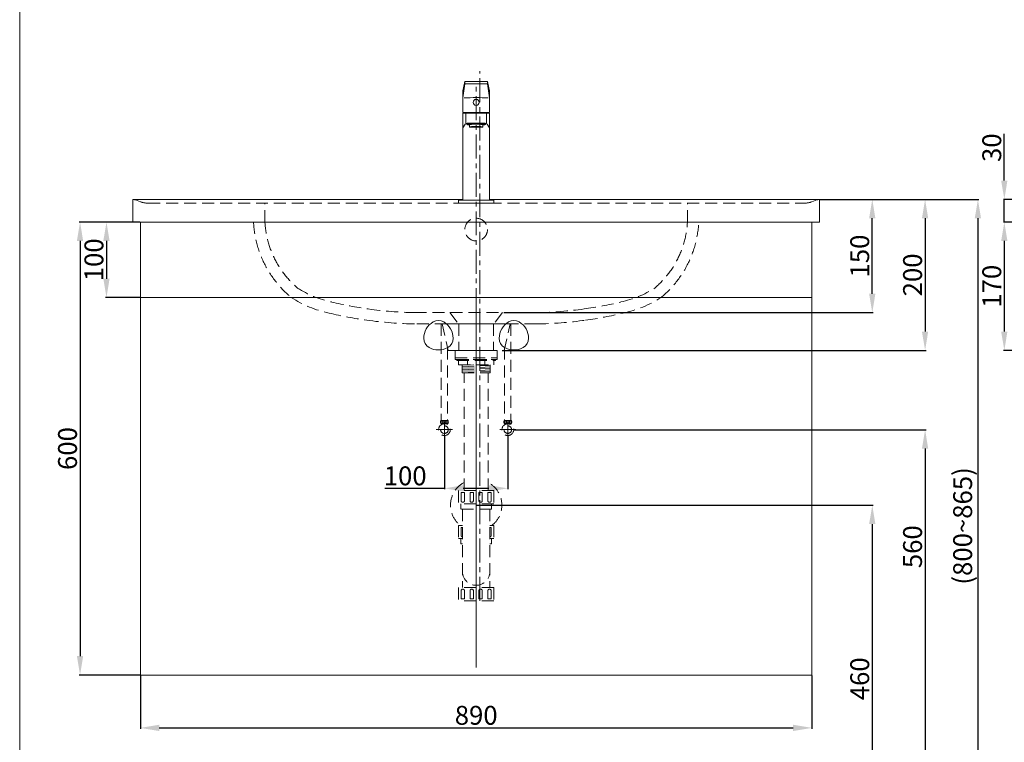
# Model space of a CAD drawing. Units: millimetres. Extents: x 14329 to 16429, y 1159 to 4161.
# Drawn here: x 14329 to 15634, y 1728 to 2685 of the extents above; entities that cross this region are included whole.
import ezdxf

# ---------------------------------------------------------------- set-up
doc = ezdxf.new("R2010")
doc.units = ezdxf.units.MM
doc.linetypes.add('CENTER', pattern=[50.8, 31.75, -6.35, 6.35, -6.35])
doc.linetypes.add('HIDDEN', pattern=[9.525, 6.35, -3.175])
doc.layers.get('0').update_dxf_attribs({"lineweight": 15})
doc.layers.get('Defpoints').update_dxf_attribs({"color": 8})
for name, color, linetype, lineweight in [('C', 1, 'CENTER', 5), ('DIM', 3, 'Continuous', 5), ('I', 7, 'Continuous', 15), ('PH', 4, 'HIDDEN', 15), ('PV', 7, 'Continuous', 15)]:
    doc.layers.add(name, color=color, linetype=linetype, lineweight=lineweight)
doc.styles.get("Standard").update_dxf_attribs({"font": 'arial.ttf'})
doc.dimstyles.new('ISO-25', dxfattribs={"dimtxt": 25, "dimasz": 25, "dimexe": 1.25, "dimexo": 0.625, "dimtad": 1, "dimtxsty": 'Standard', "dimcen": 2.5, "dimadec": 0, "dimazin": 0, "dimtfac": 1, "dimtmove": 0, "dimatfit": 3, "dimfxl": 1, "dimarcsym": 0})

# ---------------------------------------------------------------- blocks, each defined once
blk = doc.blocks.new('*D15')
at = {"layer": 'Defpoints', "color": 0, "transparency": 16777216}
for p in [(15389.1, 2446.7), (15459.1, 2446.7), (14970, 2296.7)]:
    blk.add_point(p, dxfattribs=at)
at = {"layer": 'DIM', "color": 0, "lineweight": -2, "transparency": 16777216}
for p, q in [((15389.7, 2446.7), (15460.3, 2446.7)), ((15459.1, 2321.7), (15459.1, 2421.7)), ((14970.6, 2296.7), (15460.3, 2296.7))]:
    blk.add_line(p, q, dxfattribs=at)
at = {"layer": 'DIM', "color": 0, "transparency": 16777216}
for points in [[(15454.9, 2421.7), (15463.2, 2421.7), (15459.1, 2446.7)], [(15454.9, 2321.7), (15463.2, 2321.7), (15459.1, 2296.7)]]:
    blk.add_solid(points, dxfattribs=at)
at = {"layer": 'DIM', "color": 0, "transparency": 16777216, "insert": (15445.7, 2371.7), "char_height": 25, "attachment_point": 5, "rotation": 90}
blk.add_mtext('150', dxfattribs=at)
blk = doc.blocks.new('*D16')
at = {"layer": 'Defpoints', "color": 0, "transparency": 16777216}
for p in [(15389.1, 2446.7), (14968.1, 2246.7), (15529.1, 2246.7)]:
    blk.add_point(p, dxfattribs=at)
at = {"layer": 'DIM', "color": 0, "lineweight": -2, "transparency": 16777216}
for p, q in [((15389.7, 2446.7), (15530.3, 2446.7)), ((15529.1, 2421.7), (15529.1, 2271.7)), ((14968.7, 2246.7), (15530.3, 2246.7))]:
    blk.add_line(p, q, dxfattribs=at)
at = {"layer": 'DIM', "color": 0, "transparency": 16777216}
for points in [[(15524.9, 2421.7), (15533.2, 2421.7), (15529.1, 2446.7)], [(15524.9, 2271.7), (15533.2, 2271.7), (15529.1, 2246.7)]]:
    blk.add_solid(points, dxfattribs=at)
at = {"layer": 'DIM', "color": 0, "transparency": 16777216, "insert": (15515.7, 2346.7), "char_height": 25, "attachment_point": 5, "rotation": 90}
blk.add_mtext('200', dxfattribs=at)
blk = doc.blocks.new('*D8')
at = {"layer": 'Defpoints', "color": 0, "transparency": 16777216}
for p in [(14892, 2134), (14976, 2134), (14976, 2064)]:
    blk.add_point(p, dxfattribs=at)
at = {"layer": 'DIM', "color": 0, "lineweight": -2, "transparency": 16777216}
for p, q in [((14892, 2133.3), (14892, 2062.7)), ((14976, 2133.3), (14976, 2062.7)), ((14892, 2064), (14813, 2064)), ((14951, 2064), (14917, 2064))]:
    blk.add_line(p, q, dxfattribs=at)
at = {"layer": 'DIM', "color": 0, "transparency": 16777216}
for points in [[(14917, 2068.1), (14917, 2059.8), (14892, 2064)], [(14951, 2068.1), (14951, 2059.8), (14976, 2064)]]:
    blk.add_solid(points, dxfattribs=at)
at = {"layer": 'DIM', "color": 0, "transparency": 16777216, "insert": (14840, 2077.3), "char_height": 25, "attachment_point": 5}
blk.add_mtext('100', dxfattribs=at)
blk = doc.blocks.new('*D9')
at = {"layer": 'Defpoints', "color": 0, "transparency": 16777216}
for p in [(14983.9, 2141.7), (14978.5, 1581.7), (15529.1, 1581.7)]:
    blk.add_point(p, dxfattribs=at)
at = {"layer": 'DIM', "color": 0, "lineweight": -2, "transparency": 16777216}
for p, q in [((14984.5, 2141.7), (15530.3, 2141.7)), ((15529.1, 2116.7), (15529.1, 1606.7)), ((14979.1, 1581.7), (15530.3, 1581.7))]:
    blk.add_line(p, q, dxfattribs=at)
at = {"layer": 'DIM', "color": 0, "transparency": 16777216}
for points in [[(15524.9, 2116.7), (15533.2, 2116.7), (15529.1, 2141.7)], [(15524.9, 1606.7), (15533.2, 1606.7), (15529.1, 1581.7)]]:
    blk.add_solid(points, dxfattribs=at)
at = {"layer": 'DIM', "color": 0, "transparency": 16777216, "insert": (15515.7, 1986.7), "char_height": 25, "attachment_point": 5, "rotation": 90}
blk.add_mtext('560', dxfattribs=at)
blk = doc.blocks.new('*D10')
at = {"layer": 'Defpoints', "color": 0, "transparency": 16777216}
for p in [(14934.1, 2041.7), (14934.1, 1581.7), (15459.1, 1581.7)]:
    blk.add_point(p, dxfattribs=at)
at = {"layer": 'DIM', "color": 0, "lineweight": -2, "transparency": 16777216}
for p, q in [((14934.7, 2041.7), (15460.3, 2041.7)), ((15459.1, 2016.7), (15459.1, 1606.7)), ((14934.7, 1581.7), (15460.3, 1581.7))]:
    blk.add_line(p, q, dxfattribs=at)
at = {"layer": 'DIM', "color": 0, "transparency": 16777216}
for points in [[(15454.9, 2016.7), (15463.2, 2016.7), (15459.1, 2041.7)], [(15454.9, 1606.7), (15463.2, 1606.7), (15459.1, 1581.7)]]:
    blk.add_solid(points, dxfattribs=at)
at = {"layer": 'DIM', "color": 0, "transparency": 16777216, "insert": (15445.7, 1811.7), "char_height": 25, "attachment_point": 5, "rotation": 90}
blk.add_mtext('460', dxfattribs=at)
blk = doc.blocks.new('*D11')
at = {"layer": 'Defpoints', "color": 0, "transparency": 16777216}
for p in [(15436.6, 2446.7), (15115.6, 1581.7), (15599.1, 1581.7)]:
    blk.add_point(p, dxfattribs=at)
at = {"layer": 'DIM', "color": 0, "lineweight": -2, "transparency": 16777216}
for p, q in [((15437.2, 2446.7), (15600.3, 2446.7)), ((15599.1, 2421.7), (15599.1, 1606.7)), ((15116.2, 1581.7), (15600.3, 1581.7))]:
    blk.add_line(p, q, dxfattribs=at)
at = {"layer": 'DIM', "color": 0, "transparency": 16777216}
for points in [[(15594.9, 2421.7), (15603.2, 2421.7), (15599.1, 2446.7)], [(15594.9, 1606.7), (15603.2, 1606.7), (15599.1, 1581.7)]]:
    blk.add_solid(points, dxfattribs=at)
at = {"layer": 'DIM', "color": 0, "transparency": 16777216, "insert": (15582.1, 2014.2), "char_height": 25, "attachment_point": 5, "rotation": 90}
blk.add_mtext('(800~865)', dxfattribs=at)
blk = doc.blocks.new('*D41')
at = {"layer": 'Defpoints', "color": 0, "transparency": 16777216}
for p in [(14489.1, 1816.7), (15379.1, 1816.7), (15379.1, 1746.7)]:
    blk.add_point(p, dxfattribs=at)
at = {"layer": 'DIM', "color": 0, "lineweight": -2, "transparency": 16777216}
for p, q in [((14489.1, 1816.1), (14489.1, 1745.5)), ((15379.1, 1816.1), (15379.1, 1745.5)), ((14514.1, 1746.7), (15354.1, 1746.7))]:
    blk.add_line(p, q, dxfattribs=at)
at = {"layer": 'DIM', "color": 0, "transparency": 16777216}
for points in [[(14514.1, 1750.9), (14514.1, 1742.5), (14489.1, 1746.7)], [(15354.1, 1750.9), (15354.1, 1742.5), (15379.1, 1746.7)]]:
    blk.add_solid(points, dxfattribs=at)
at = {"layer": 'DIM', "color": 0, "transparency": 16777216, "insert": (14934.1, 1760.1), "char_height": 25, "attachment_point": 5}
blk.add_mtext('890', dxfattribs=at)
blk = doc.blocks.new('*D93')
at = {"layer": 'Defpoints', "color": 0, "transparency": 16777216}
for p in [(14489.1, 2416.7), (14409.1, 1816.7), (14489.1, 1816.7)]:
    blk.add_point(p, dxfattribs=at)
at = {"layer": 'DIM', "color": 0, "lineweight": -2, "transparency": 16777216}
for p, q in [((14488.4, 2416.7), (14407.8, 2416.7)), ((14409.1, 2391.7), (14409.1, 1841.7)), ((14488.4, 1816.7), (14407.8, 1816.7))]:
    blk.add_line(p, q, dxfattribs=at)
at = {"layer": 'DIM', "color": 0, "transparency": 16777216}
for points in [[(14404.9, 2391.7), (14413.2, 2391.7), (14409.1, 2416.7)], [(14404.9, 1841.7), (14413.2, 1841.7), (14409.1, 1816.7)]]:
    blk.add_solid(points, dxfattribs=at)
at = {"layer": 'DIM', "color": 0, "transparency": 16777216, "insert": (14395.7, 2116.7), "char_height": 25, "attachment_point": 5, "rotation": 90}
blk.add_mtext('600', dxfattribs=at)
blk = doc.blocks.new('*D94')
at = {"layer": 'Defpoints', "color": 0, "transparency": 16777216}
for p in [(14489.1, 2416.7), (14444.1, 2316.7), (14489.1, 2316.7)]:
    blk.add_point(p, dxfattribs=at)
at = {"layer": 'DIM', "color": 0, "lineweight": -2, "transparency": 16777216}
for p, q in [((14488.4, 2416.7), (14442.8, 2416.7)), ((14444.1, 2391.7), (14444.1, 2341.7)), ((14488.4, 2316.7), (14442.8, 2316.7))]:
    blk.add_line(p, q, dxfattribs=at)
at = {"layer": 'DIM', "color": 0, "transparency": 16777216}
for points in [[(14439.9, 2391.7), (14448.2, 2391.7), (14444.1, 2416.7)], [(14439.9, 2341.7), (14448.2, 2341.7), (14444.1, 2316.7)]]:
    blk.add_solid(points, dxfattribs=at)
at = {"layer": 'DIM', "color": 0, "transparency": 16777216, "insert": (14430.7, 2366.7), "char_height": 25, "attachment_point": 5, "rotation": 90}
blk.add_mtext('100', dxfattribs=at)
blk = doc.blocks.new('*D112')
at = {"layer": 'Defpoints', "color": 0, "transparency": 16777216}
for p in [(15634.1, 2446.7), (15704.1, 2446.7), (15704.1, 2416.7)]:
    blk.add_point(p, dxfattribs=at)
at = {"layer": 'DIM', "color": 0, "lineweight": -2, "transparency": 16777216}
for p, q in [((15634.1, 2471.7), (15634.1, 2533.7)), ((15703.4, 2446.7), (15632.8, 2446.7)), ((15634.1, 2416.7), (15634.1, 2446.7)), ((15703.4, 2416.7), (15632.8, 2416.7)), ((15634.1, 2391.7), (15634.1, 2366.7))]:
    blk.add_line(p, q, dxfattribs=at)
at = {"layer": 'DIM', "color": 0, "transparency": 16777216}
for points in [[(15629.9, 2471.7), (15638.2, 2471.7), (15634.1, 2446.7)], [(15629.9, 2391.7), (15638.2, 2391.7), (15634.1, 2416.7)]]:
    blk.add_solid(points, dxfattribs=at)
at = {"layer": 'DIM', "color": 0, "transparency": 16777216, "insert": (15620.7, 2515.2), "char_height": 25, "attachment_point": 5, "rotation": 90}
blk.add_mtext('30', dxfattribs=at)
blk = doc.blocks.new('*D113')
at = {"layer": 'Defpoints', "color": 0, "transparency": 16777216}
for p in [(15704.1, 2416.7), (15634.1, 2246.7), (15893.1, 2246.7)]:
    blk.add_point(p, dxfattribs=at)
at = {"layer": 'DIM', "color": 0, "lineweight": -2, "transparency": 16777216}
for p, q in [((15703.4, 2416.7), (15632.8, 2416.7)), ((15634.1, 2391.7), (15634.1, 2271.7)), ((15892.4, 2246.7), (15632.8, 2246.7))]:
    blk.add_line(p, q, dxfattribs=at)
at = {"layer": 'DIM', "color": 0, "transparency": 16777216}
for points in [[(15629.9, 2391.7), (15638.2, 2391.7), (15634.1, 2416.7)], [(15629.9, 2271.7), (15638.2, 2271.7), (15634.1, 2246.7)]]:
    blk.add_solid(points, dxfattribs=at)
at = {"layer": 'DIM', "color": 0, "transparency": 16777216, "insert": (15620.7, 2331.7), "char_height": 25, "attachment_point": 5, "rotation": 90}
blk.add_mtext('170', dxfattribs=at)

msp = doc.modelspace()

# ---------------------------------------------------------------- linework, layer by layer
for p, q in [((14919.071, 2602.739), (14916.571, 2590.739)), ((14919.071, 2599.739), (14916.571, 2581.239)), ((14919.071, 2602.739), (14949.071, 2602.739)), ((14919.071, 2599.739), (14949.071, 2599.739)), ((14949.071, 2602.739), (14951.571, 2590.739)), ((14949.071, 2599.739), (14951.571, 2581.239)), ((14916.571, 2561.739), (14916.571, 2590.739)), ((14951.571, 2561.739), (14951.571, 2590.739)), ((14916.571, 2561.739), (14951.571, 2561.739)), ((14916.571, 2560.739), (14951.571, 2560.739)), ((14916.571, 2445.739), (14916.571, 2560.739)), ((14951.571, 2445.739), (14951.571, 2560.739)), ((14919.69, 2546.325), (14916.571, 2541.32)), ((14921.771, 2546.731), (14921.771, 2545.733)), ((14922.236, 2547.739), (14945.905, 2547.739)), ((14925.071, 2545.733), (14925.071, 2542.739)), ((14943.071, 2545.733), (14943.071, 2542.739)), ((14946.371, 2545.733), (14946.371, 2546.731)), ((14948.452, 2546.325), (14951.571, 2541.32)), ((14910.571, 2445.739), (14957.571, 2445.739)), ((14910.571, 2445.739), (14910.571, 2441.739)), ((14910.571, 2441.739), (14957.571, 2441.739)), ((14916.571, 2445.739), (14951.571, 2445.739)), ((14957.571, 2445.739), (14957.571, 2441.739))]:
    msp.add_line(p, q)
at = {"linetype": 'Continuous'}
for p, q in [((14489.071, 2416.739), (14489.071, 2316.739)), ((14489.071, 2416.739), (15379.071, 2416.739)), ((15379.071, 2416.739), (15379.071, 2316.739)), ((14934.071, 1826.739), (14934.071, 2326.739)), ((14489.071, 2316.739), (14489.071, 1816.739)), ((14489.071, 2316.739), (14934.071, 2316.739)), ((14489.071, 2316.739), (15379.071, 2316.739)), ((15379.071, 2316.739), (15379.071, 1816.739)), ((14489.071, 1816.739), (14934.071, 1816.739)), ((14934.071, 1816.739), (15379.071, 1816.739))]:
    msp.add_line(p, q, dxfattribs=at)
msp.add_lwpolyline([(14916.571, 2446.739), (14479.071, 2446.739), (14479.071, 2416.739), (15389.071, 2416.739), (15389.071, 2446.739), (14951.571, 2446.739)])
msp.add_circle((14934.071, 2575.239), 4)
for centre, radius, start, end in [((14934.071, 2131.405), 450.118, 87.962311, 92.037689), ((14934.071, 2560.739), 15.5, 176.300929, 180), ((14934.071, 2560.739), 15.5, 0, 3.699071), ((14922.236, 2544.739), 3, 90, 148.070228), ((14945.905, 2544.739), 3, 31.929772, 90), ((14889.571, 2262.712), 25, 120, 180), ((14884.071, 2272.239), 14, 60, 120), ((14878.571, 2262.712), 25, 0, 60), ((14989.571, 2262.712), 25, 120, 180), ((14984.071, 2272.239), 14, 60, 120), ((14978.571, 2262.712), 25, 0, 60), ((14878.571, 2262.712), 14, 180, 240), ((14889.571, 2262.712), 14, 300, 0), ((14978.571, 2262.712), 14, 180, 240), ((14989.571, 2262.712), 14, 300, 0), ((14884.071, 2272.239), 25, 240, 300), ((14984.071, 2272.239), 25, 240, 300)]:
    msp.add_arc(centre, radius, start, end)
for centre, major_axis, start_param, end_param in [((14934.071, 2545.733), (12.3, 0), 5.53321237, 10.1747509), ((14934.071, 2546.731), (12.3, 0), 6.28318531, 9.42477796), ((14934.071, 2545.733), (-9, 0), 3.14159265, 6.28318531)]:
    msp.add_ellipse(centre, major_axis=major_axis, ratio=0.06182839, start_param=start_param, end_param=end_param)
msp.add_ellipse((14934.071, 2542.739), major_axis=(-9, 0), ratio=0.06182839)
at = {"layer": 'C'}
for p, q in [((14939.071, 1914.982), (14939.071, 2616.739)), ((14934.071, 2246.739), (14934.071, 2602.739)), ((14881.25, 2141.739), (14902.825, 2141.739)), ((14892.037, 2152.526), (14892.037, 2130.951)), ((14965.25, 2141.739), (14986.825, 2141.739)), ((14976.037, 2152.526), (14976.037, 2130.951))]:
    msp.add_line(p, q, dxfattribs=at)
at = {"layer": 'I'}
msp.add_line((14329.072, 1191.739), (14329.072, 4161.436), dxfattribs=at)
at = {"layer": 'PH', "ltscale": 2.5}
for p, q in [((14482.572, 2445.975), (14489.05, 2443.588)), ((14499.421, 2441.739), (15368.72, 2441.739)), ((14654.088, 2416.739), (14654.088, 2441.739)), ((15214.053, 2416.739), (15214.053, 2441.739)), ((15385.57, 2445.975), (15379.091, 2443.588)), ((14852.395, 2296.735), (14980.746, 2296.735)), ((14899.071, 2296.705), (14911.071, 2281.739)), ((14969.071, 2296.705), (14957.071, 2281.739)), ((15014.071, 2281.739), (14854.071, 2281.739)), ((14887.829, 2281.739), (14887.829, 2152.98)), ((14911.071, 2281.739), (14911.071, 2246.739)), ((14957.071, 2281.739), (14957.071, 2246.739)), ((14980.245, 2281.739), (14980.245, 2154.045)), ((14896.245, 2250.404), (14896.245, 2154.045)), ((14906.371, 2246.739), (14906.371, 2236.739)), ((14906.371, 2246.739), (14961.771, 2246.739)), ((14920.631, 2246.739), (14947.511, 2246.739)), ((14961.771, 2246.739), (14961.771, 2236.739)), ((14971.829, 2250.441), (14971.829, 2154.045)), ((14906.371, 2236.739), (14961.771, 2236.739)), ((14906.371, 2236.739), (14961.771, 2236.739)), ((14906.371, 2236.739), (14906.371, 2234.739)), ((14906.371, 2234.739), (14961.771, 2234.739)), ((14908.571, 2234.739), (14959.571, 2234.739)), ((14908.571, 2234.739), (14908.571, 2233.239)), ((14908.571, 2233.239), (14959.571, 2233.239)), ((14910.771, 2233.239), (14910.771, 2227.739)), ((14922.421, 2227.739), (14922.421, 2233.239)), ((14945.721, 2227.739), (14945.721, 2233.239)), ((14957.371, 2233.239), (14957.371, 2227.739)), ((14959.571, 2234.739), (14959.571, 2233.239)), ((14961.771, 2236.739), (14961.771, 2234.739)), ((14910.771, 2227.739), (14957.371, 2227.739)), ((14915.571, 2227.739), (14915.571, 2217.008)), ((14915.571, 2227.019), (14930.769, 2227.739)), ((14915.571, 2225.017), (14952.571, 2226.769)), ((14915.571, 2223.015), (14952.571, 2224.766)), ((14915.571, 2221.013), (14952.571, 2222.764)), ((14915.571, 2219.01), (14952.571, 2220.762)), ((14915.571, 2217.008), (14952.571, 2218.76)), ((14952.571, 2227.739), (14952.571, 2217.008)), ((14915.571, 2217.008), (14952.571, 2217.008)), ((14918.321, 2060.982), (14918.321, 2217.008)), ((14949.821, 2060.982), (14949.821, 2217.008)), ((14887.407, 2154.045), (14896.667, 2154.045)), ((14980.667, 2154.045), (14971.407, 2154.045)), ((14887.407, 2149.75), (14892.037, 2149.75)), ((14888.089, 2148.451), (14888.089, 2149.75)), ((14892.037, 2149.75), (14896.667, 2149.75)), ((14895.985, 2148.451), (14895.985, 2149.75)), ((14976.037, 2149.75), (14971.407, 2149.75)), ((14972.089, 2148.451), (14972.089, 2149.75)), ((14980.667, 2149.75), (14976.037, 2149.75)), ((14979.985, 2148.451), (14979.985, 2149.75)), ((14957.671, 2060.982), (14910.471, 2060.982)), ((14910.471, 2060.982), (14910.471, 2043.382)), ((14914.121, 2058.282), (14918.621, 2058.282)), ((14914.121, 2058.282), (14914.121, 2047.732)), ((14918.621, 2058.282), (14918.621, 2047.732)), ((14925.921, 2058.282), (14930.421, 2058.282)), ((14925.921, 2058.282), (14925.921, 2047.732)), ((14930.421, 2058.282), (14930.421, 2047.732)), ((14937.721, 2058.282), (14942.221, 2058.282)), ((14937.721, 2058.282), (14937.721, 2047.732)), ((14942.221, 2058.282), (14942.221, 2047.732)), ((14949.521, 2058.282), (14954.021, 2058.282)), ((14949.521, 2058.282), (14949.521, 2047.732)), ((14954.021, 2058.282), (14954.021, 2047.732)), ((14957.671, 2060.982), (14957.671, 2043.382)), ((14957.671, 2043.382), (14910.471, 2043.382)), ((14913.936, 2043.382), (14913.936, 2036.382)), ((14954.206, 2036.382), (14913.936, 2036.382)), ((14915.896, 2036.382), (14915.896, 1932.582)), ((14952.246, 2036.382), (14952.246, 1932.582)), ((14954.206, 2043.382), (14954.206, 2036.382)), ((14915.896, 2014.982), (14910.471, 2014.982)), ((14910.471, 2014.982), (14910.471, 1997.382)), ((14914.121, 2012.282), (14915.896, 2012.282)), ((14914.121, 2012.282), (14914.121, 2001.732)), ((14957.671, 2014.982), (14952.246, 2014.982)), ((14952.246, 2012.282), (14954.021, 2012.282)), ((14954.021, 2012.282), (14954.021, 2001.732)), ((14957.671, 2014.982), (14957.671, 1997.382)), ((14915.896, 1997.382), (14910.471, 1997.382)), ((14913.936, 1997.382), (14913.936, 1990.382)), ((14957.671, 1997.382), (14952.246, 1997.382)), ((14954.206, 1997.382), (14954.206, 1990.382)), ((14915.896, 1990.382), (14913.936, 1990.382)), ((14954.206, 1990.382), (14952.246, 1990.382)), ((14957.671, 1932.582), (14910.471, 1932.582)), ((14910.471, 1932.582), (14910.471, 1914.982)), ((14915.896, 1935.582), (14915.896, 1932.582)), ((14952.246, 1935.582), (14952.246, 1932.582)), ((14957.671, 1932.582), (14957.671, 1914.982)), ((14914.121, 1917.682), (14914.121, 1928.232)), ((14918.621, 1917.682), (14918.621, 1928.232)), ((14925.921, 1917.682), (14925.921, 1928.232)), ((14930.421, 1917.682), (14930.421, 1928.232)), ((14937.721, 1917.682), (14937.721, 1928.232)), ((14942.221, 1917.682), (14942.221, 1928.232)), ((14949.521, 1917.682), (14949.521, 1928.232)), ((14954.021, 1917.682), (14954.021, 1928.232)), ((14957.671, 1914.982), (14910.471, 1914.982)), ((14918.621, 1917.682), (14914.121, 1917.682)), ((14930.421, 1917.682), (14925.921, 1917.682)), ((14942.221, 1917.682), (14937.721, 1917.682)), ((14954.021, 1917.682), (14949.521, 1917.682))]:
    msp.add_line(p, q, dxfattribs=at)
msp.add_lwpolyline([(14897.071, 2246.739), (14971.071, 2246.739), (14979.071, 2281.739), (14889.071, 2281.739)], close=True, dxfattribs=at)
for centre, radius in [((14934.071, 2406.739), 15), ((14892.037, 2151.898), 1.836), ((14976.037, 2151.898), 1.836), ((14892.037, 2141.739), 7.787), ((14892.037, 2141.739), 5.04), ((14976.037, 2141.739), 7.787), ((14976.037, 2141.739), 5.04)]:
    msp.add_circle(centre, radius, dxfattribs=at)
for centre, radius, start, end in [((14478.111, 2433.932), 12.843, 69.674882, 85.713792), ((14499.421, 2471.739), 30, 249.775861, 270), ((15368.72, 2471.739), 30, 270, 290.224139), ((15390.031, 2433.932), 12.843, 94.286208, 110.325118), ((14776.668, 2423.037), 137.741, 182.620828, 230.509275), ((14776.668, 2423.037), 122.741, 182.620828, 230.509275), ((15091.474, 2423.037), 122.741, 309.490725, 357.379172), ((15091.474, 2423.037), 137.741, 309.490725, 357.379172), ((14770.238, 2442.985), 135.087, 237.262011, 258.014858), ((15097.904, 2442.985), 135.087, 281.985142, 302.737989), ((14770.238, 2442.985), 150.087, 237.262011, 258.014858), ((14861.44, 2807.689), 510.953, 256.546152, 262.091213), ((15006.702, 2807.689), 510.953, 277.908787, 283.453848), ((15097.904, 2442.985), 150.087, 281.985142, 302.737989), ((14863.954, 2830.872), 534.261, 262.164178, 268.760281), ((15004.187, 2830.872), 534.261, 271.239719, 277.835822), ((14861.44, 2807.689), 525.953, 256.546152, 262.091213), ((14862.801, 2820.233), 538.565, 262.131418, 269.071175), ((15005.34, 2820.233), 538.565, 270.928825, 277.868582), ((15006.702, 2807.689), 525.953, 277.908787, 283.453848), ((14891.505, 2151.898), 4.626, 152.343226, 207.656774), ((14892.57, 2151.898), 4.626, 332.343226, 27.656774), ((14975.505, 2151.898), 4.626, 152.343226, 207.656774), ((14976.57, 2151.898), 4.626, 332.343226, 27.656774), ((14934.071, 2041.739), 34, 117.596073, 231.903749), ((14934.071, 2041.739), 34, 308.096251, 62.403927), ((14916.371, 2047.732), 2.25, 180, 0), ((14928.171, 2047.732), 2.25, 180, 0), ((14939.971, 2047.732), 2.25, 180, 0), ((14951.771, 2047.732), 2.25, 180, 0), ((14916.371, 2001.732), 2.25, 180, 257.812526), ((14951.771, 2001.732), 2.25, 282.187474, 0), ((14934.071, 1953.757), 18.175, 180, 0), ((14916.371, 1928.232), 2.25, 0, 180), ((14928.171, 1928.232), 2.25, 0, 180), ((14939.971, 1928.232), 2.25, 0, 180), ((14951.771, 1928.232), 2.25, 0, 180)]:
    msp.add_arc(centre, radius, start, end, dxfattribs=at)
for centre in [(14888.675, 2151.803), (14972.675, 2151.803)]:
    msp.add_ellipse(centre, major_axis=(0, -1.856), ratio=0.58962077, dxfattribs=at)
at = {"layer": 'PH', "ltscale": 2.5, "extrusion": (0, 0, -1)}
for centre in [(14895.399, 2151.803), (14979.399, 2151.803)]:
    msp.add_ellipse(centre, major_axis=(0, -1.856), ratio=0.58962077, dxfattribs=at)
at = {"layer": 'PV'}
for p, q in [((14919.071, 2602.739), (14919.071, 2599.739)), ((14949.071, 2602.739), (14949.071, 2599.739)), ((14920.571, 2560.077), (14920.571, 2548.21)), ((14947.571, 2560.077), (14947.571, 2548.21))]:
    msp.add_line(p, q, dxfattribs=at)

# ---------------------------------------------------------------- dimensions: what is measured, and where the dimension line sits
at = {"layer": 'DIM'}
for base, p1, p2, picture, middle in [((15634.071, 2446.739), (15704.072, 2416.739), (15704.072, 2446.739), '*D112', (15620.673, 2515.218)), ((15529.073, 2246.739), (15389.071, 2446.739), (14968.071, 2246.739), '*D16', (15515.684, 2346.739)), ((15459.072, 2446.739), (14969.974, 2296.735), (15389.071, 2446.739), '*D15', (15445.683, 2371.737)), ((14409.071, 1816.739), (14489.071, 2416.739), (14489.071, 1816.739), '*D93', (14395.681, 2116.739)), ((14444.071, 2316.739), (14489.071, 2416.739), (14489.071, 2316.739), '*D94', (14430.681, 2366.739)), ((15634.071, 2246.739), (15704.072, 2416.739), (15893.072, 2246.739), '*D113', (15620.681, 2331.739))]:
    dim = msp.add_linear_dim(base=base, p1=p1, p2=p2, angle=90, dimstyle='ISO-25', dxfattribs=at)
    dim.commit()
    dim.dimension.update_dxf_attribs({"geometry": picture, "text_midpoint": middle})
dim = msp.add_linear_dim(base=(15599.071, 1581.739), p1=(15436.573, 2446.739), p2=(15115.607, 1581.739), angle=90, text='(800~<>)', dimstyle='ISO-25', dxfattribs=at)
dim.commit()
dim.dimension.update_dxf_attribs({"geometry": '*D11', "text_midpoint": (15582.058, 2014.239)})
for base, p1, p2, angle, picture, middle in [((15529.071, 1581.739), (14983.892, 2141.739), (14978.468, 1581.739), 270, '*D9', (15529.071, 1986.739)), ((15459.071, 1581.739), (14934.105, 2041.739), (14934.105, 1581.739), 90, '*D10', (15459.071, 1811.739))]:
    dim = msp.add_linear_dim(base=base, p1=p1, p2=p2, angle=angle, dimstyle='ISO-25', dxfattribs=at)
    dim.commit()
    dim.dimension.update_dxf_attribs({"geometry": picture, "text_midpoint": middle, "dimtype": 160})
dim = msp.add_linear_dim(base=(14976.037, 2063.951), p1=(14892.037, 2133.951), p2=(14976.037, 2133.951), text='100', dimstyle='ISO-25', dxfattribs=at)
dim.commit()
dim.dimension.update_dxf_attribs({"geometry": '*D8', "text_midpoint": (14840.014, 2063.951), "dimtype": 160})
dim = msp.add_linear_dim(base=(15379.071, 1746.708), p1=(14489.071, 1816.739), p2=(15379.071, 1816.739), dimstyle='ISO-25', dxfattribs=at)
dim.commit()
dim.dimension.update_dxf_attribs({"geometry": '*D41', "text_midpoint": (14934.071, 1760.097)})

doc.saveas('drawing.dxf')
